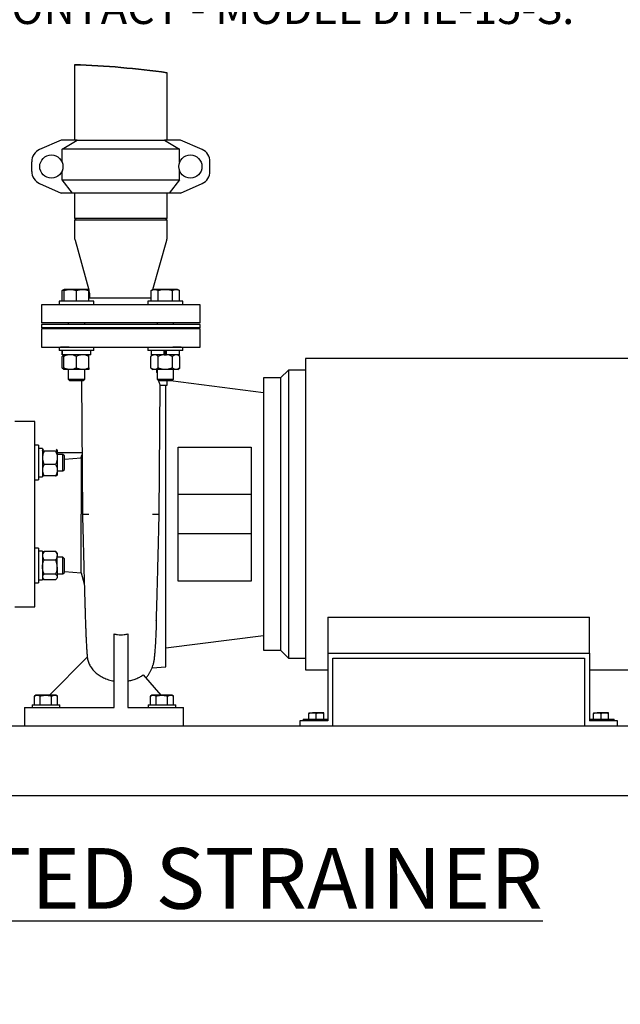
# Model space of a CAD drawing. Units: inches. Extents: x 0.1 to 22.1, y 0.1 to 17.1.
# Drawn here: x 17.3 to 19.6, y 6 to 9.7 of the extents above; entities that cross this region are included whole.
import ezdxf
from ezdxf.enums import TextEntityAlignment as Align

# ---------------------------------------------------------------- set-up
doc = ezdxf.new("R2010")
doc.units = ezdxf.units.IN
doc.header["$MEASUREMENT"] = 0
doc.layers.add('7', color=7, linetype='Continuous', lineweight=25)
doc.layers.add('SLD-0', color=7, linetype='Continuous')
doc.styles.add('SLDTEXTSTYLE0', font='TXT', dxfattribs={"width": 0.75})

# ---------------------------------------------------------------- blocks, each defined once
blk = doc.blocks.new('SW_NOTE_0_5')
at = {"layer": 'SLD-0', "color": 0, "insert": (0.225, -1.5253), "char_height": 0.12, "attachment_point": 1, "style": 'SLDTEXTSTYLE0'}
blk.add_mtext('(AVAILABLE WITH DRY ELECTRICAL CONTACT - MODEL DHE-15-S.', dxfattribs=at)
blk = doc.blocks.new('Block4')
at = {"layer": 'SLD-0', "color": 7}
blk.add_blockref('SW_NOTE_0_5', (0.0507, 1.6807), dxfattribs=at)
at = {"layer": 'SLD-0', "color": 7, "style": 'SLDTEXTSTYLE0', "width": 0.75}
for tag, p in [('AUTOATTR0_0', (0.0241, 5.7006)), ('AUTOATTR0_1', (0.4178, 5.2806)), ('AUTOATTR0_2', (0.4178, 5.0706)), ('AUTOATTR0_3', (0.4178, 4.8606)), ('AUTOATTR0_4', (0.4178, 4.6506)), ('AUTOATTR0_5', (0.4178, 4.4406)), ('AUTOATTR0_6', (0.4178, 4.2306)), ('AUTOATTR0_7', (0.4178, 4.0206)), ('AUTOATTR0_8', (0.4178, 3.8106)), ('AUTOATTR0_9', (0.4178, 3.6006)), ('AUTOATTR0_10', (0.4178, 3.3906)), ('AUTOATTR0_11', (0.4178, 3.1806)), ('AUTOATTR0_12', (0.4178, 2.9706)), ('AUTOATTR0_13', (0.4178, 2.7606)), ('AUTOATTR0_14', (0.4178, 2.5506))]:
    blk.add_attdef(tag, text='', height=0.12, dxfattribs=at).set_placement(p, align=Align.BOTTOM_LEFT)

msp = doc.modelspace()

# ---------------------------------------------------------------- linework, layer by layer
at = {"color": 7, "linetype": 'Continuous', "lineweight": 25}
for p, q in [((17.53452993, 9.53007506), (17.53452993, 9.24537852)), ((17.88452993, 9.24537852), (17.88452993, 9.49948741)), ((17.48452993, 9.24537852), (17.4028498, 9.20934704)), ((17.5442173, 9.24537852), (17.48452993, 9.24537852)), ((17.48766845, 9.21037839), (17.5442173, 9.24537852)), ((17.5442173, 9.24537852), (17.87484256, 9.24537852)), ((17.87484256, 9.24537852), (17.93139141, 9.21037839)), ((17.93452994, 9.24537852), (17.87484256, 9.24537852)), ((18.01621005, 9.20934704), (17.93452994, 9.24537852)), ((17.48766845, 9.1615826), (17.48766845, 9.21037839)), ((17.93139141, 9.21037839), (17.48766845, 9.21037839)), ((17.93139141, 9.1615826), (17.93139141, 9.21037839)), ((17.37302994, 9.12715646), (17.37302994, 9.16360024)), ((18.04602994, 9.12715646), (18.04602994, 9.16360024)), ((17.48766845, 9.09536348), (17.48766845, 9.12917434)), ((17.93139141, 9.09536348), (17.93139141, 9.12917434)), ((17.4028498, 9.08140966), (17.48452993, 9.04537842)), ((17.52686215, 9.04537842), (17.48766845, 9.09536348)), ((17.48766845, 9.09536348), (17.93139141, 9.09536348)), ((17.93139141, 9.09536348), (17.8921977, 9.04537842)), ((17.93452994, 9.04537842), (18.01621005, 9.08140966)), ((17.52686215, 9.04537842), (17.48452993, 9.04537842)), ((17.8921977, 9.04537842), (17.52686215, 9.04537842)), ((17.53452993, 9.04537842), (17.53452993, 8.9484784)), ((17.88452993, 8.9484784), (17.88452993, 9.04537842)), ((17.93452994, 9.04537842), (17.8921977, 9.04537842)), ((17.54077994, 8.9484784), (17.53452993, 8.94222836)), ((17.88452993, 8.9484784), (17.53452993, 8.9484784)), ((17.53452993, 8.94222836), (17.53452993, 8.88037587)), ((17.88452993, 8.94222836), (17.53452993, 8.94222836)), ((17.88452993, 8.94222836), (17.87827993, 8.9484784)), ((17.88452993, 8.88037587), (17.88452993, 8.94222836)), ((17.53639738, 8.86683857), (17.58891248, 8.68011822)), ((17.83035851, 8.68086891), (17.88266247, 8.86683857)), ((17.49519206, 8.6812784), (17.48801396, 8.67713412)), ((17.48801396, 8.63687846), (17.48801396, 8.67713412)), ((17.49519206, 8.6812784), (17.49519206, 8.67713412)), ((17.51839207, 8.6812784), (17.49519206, 8.6812784)), ((17.49519206, 8.63687846), (17.49519206, 8.67713412)), ((17.56479207, 8.6812784), (17.51839207, 8.6812784)), ((17.54159207, 8.63687846), (17.54159207, 8.67713412)), ((17.58799207, 8.6812784), (17.56479207, 8.6812784)), ((17.58870135, 8.68086891), (17.58799207, 8.6812784)), ((17.58799207, 8.67713412), (17.58799207, 8.6812784)), ((17.58799207, 8.63687846), (17.58799207, 8.67713412)), ((17.59077993, 8.66658093), (17.59077993, 8.64847836)), ((17.83106779, 8.6812784), (17.82388969, 8.67713412)), ((17.82388969, 8.63687846), (17.82388969, 8.67713412)), ((17.83728421, 8.6812784), (17.83106779, 8.6812784)), ((17.87746779, 8.6812784), (17.83728421, 8.6812784)), ((17.85067874, 8.63687846), (17.85067874, 8.67713412)), ((17.91765137, 8.6812784), (17.87746779, 8.6812784)), ((17.90425685, 8.63687846), (17.90425685, 8.67713412)), ((17.92386779, 8.6812784), (17.91765137, 8.6812784)), ((17.9310459, 8.67713412), (17.92386779, 8.6812784)), ((17.9310459, 8.63687846), (17.9310459, 8.67713412)), ((17.47599207, 8.63687846), (17.47599207, 8.62347844)), ((17.60719207, 8.63687846), (17.47599207, 8.63687846)), ((17.82388969, 8.64847836), (17.58799207, 8.64847836)), ((17.60719207, 8.62347844), (17.60719207, 8.63687846)), ((17.8118678, 8.63687846), (17.8118678, 8.62347844)), ((17.87746779, 8.63687846), (17.8118678, 8.63687846)), ((17.94306779, 8.63687846), (17.87746779, 8.63687846)), ((17.94306779, 8.62347844), (17.94306779, 8.63687846)), ((17.40952992, 8.62347844), (17.40952992, 8.55472847)), ((17.48216323, 8.62347844), (17.40952992, 8.62347844)), ((17.51381488, 8.62347844), (17.48216323, 8.62347844)), ((17.90524498, 8.62347844), (17.51381488, 8.62347844)), ((17.93689664, 8.62347844), (17.90524498, 8.62347844)), ((18.00952993, 8.62347844), (17.93689664, 8.62347844)), ((18.00952993, 8.55472847), (18.00952993, 8.62347844)), ((18.00952993, 8.55472847), (17.40952992, 8.55472847)), ((17.40952992, 8.54847843), (17.40952992, 8.53597847)), ((17.70952993, 8.54847843), (17.40952992, 8.54847843)), ((17.70952993, 8.53597847), (17.40952992, 8.53597847)), ((17.40952992, 8.53260072), (17.40952992, 8.46323921)), ((17.70952993, 8.53242002), (17.40952992, 8.53242002)), ((17.51034207, 8.55472847), (17.51034207, 8.54847843)), ((17.51034207, 8.53597847), (17.51034207, 8.53242002)), ((17.57284207, 8.54847843), (17.57284207, 8.55472847)), ((17.57284207, 8.53242002), (17.57284207, 8.53597847)), ((18.00952993, 8.54847843), (17.70952993, 8.54847843)), ((18.00952993, 8.53597847), (17.70952993, 8.53597847)), ((18.00952993, 8.53242002), (17.70952993, 8.53242002)), ((17.8462178, 8.55472847), (17.8462178, 8.54847843)), ((17.8462178, 8.53597847), (17.8462178, 8.53242002)), ((17.9087178, 8.54847843), (17.9087178, 8.55472847)), ((17.9087178, 8.53242002), (17.9087178, 8.53597847)), ((18.00952993, 8.53597847), (18.00952993, 8.54847843)), ((18.00952993, 8.46323921), (18.00952993, 8.53260072)), ((17.40952992, 8.46342002), (17.70952993, 8.46342002)), ((17.47599207, 8.46342002), (17.47599207, 8.45002001)), ((17.60719207, 8.45002001), (17.47599207, 8.45002001)), ((17.51381488, 8.46342002), (17.48216323, 8.46342002)), ((17.48764207, 8.45002001), (17.48764207, 8.43442002)), ((17.48780839, 8.43442002), (17.48780839, 8.45002001)), ((17.59554207, 8.43442002), (17.59554207, 8.45002001)), ((17.60719207, 8.45002001), (17.60719207, 8.46342002)), ((17.70952993, 8.46342002), (18.00952993, 8.46342002)), ((17.8118678, 8.46342002), (17.8118678, 8.45002001)), ((17.87746779, 8.45002001), (17.8118678, 8.45002001)), ((17.82351779, 8.45002001), (17.82351779, 8.43442002)), ((17.87323492, 8.43442002), (17.87323492, 8.45002001)), ((17.87492963, 8.45002001), (17.87492963, 8.43442002)), ((17.94306779, 8.45002001), (17.87746779, 8.45002001)), ((17.88000594, 8.45002001), (17.88000594, 8.43442002)), ((17.88170066, 8.43442002), (17.88170066, 8.45002001)), ((17.93689664, 8.46342002), (17.90524498, 8.46342002)), ((17.93141779, 8.43442002), (17.93141779, 8.45002001)), ((17.94306779, 8.45002001), (17.94306779, 8.46342002)), ((17.49469208, 8.43442002), (17.48743663, 8.42816998)), ((17.48743663, 8.38476993), (17.48743663, 8.42816998)), ((17.48780839, 8.43442002), (17.48764207, 8.43442002)), ((17.59554207, 8.43442002), (17.48780839, 8.43442002)), ((17.49469208, 8.42816998), (17.49469208, 8.43442002)), ((17.49469208, 8.38476993), (17.49469208, 8.42816998)), ((17.54159207, 8.38476993), (17.54159207, 8.42816998)), ((17.58849208, 8.42816998), (17.58849208, 8.43442002)), ((17.58849208, 8.38476993), (17.58849208, 8.42816998)), ((17.83056779, 8.43442002), (17.82331233, 8.42816998)), ((17.82331233, 8.38476993), (17.82331233, 8.42816998)), ((17.87323492, 8.43442002), (17.82351779, 8.43442002)), ((17.85039006, 8.38476993), (17.85039006, 8.42816998)), ((17.87377669, 8.43442002), (17.87323492, 8.43442002)), ((17.87323492, 8.43442002), (17.87746779, 8.43442002)), ((17.87746779, 8.43442002), (17.88170066, 8.43442002)), ((17.88114752, 8.43442002), (17.88170066, 8.43442002)), ((17.93141779, 8.43442002), (17.88170066, 8.43442002)), ((17.90454552, 8.38476993), (17.90454552, 8.42816998)), ((17.93162324, 8.42816998), (17.92436779, 8.43442002)), ((17.93162324, 8.38476993), (17.93162324, 8.42816998)), ((18.40692991, 8.42041996), (18.40692991, 7.24441997)), ((19.74452989, 8.42041996), (18.40692991, 8.42041996)), ((17.48743663, 8.38476993), (17.49469208, 8.37852001)), ((17.49469208, 8.38476993), (17.49469208, 8.37852001)), ((17.51814207, 8.37852001), (17.49469208, 8.37852001)), ((17.51034207, 8.37852001), (17.51034207, 8.34228837)), ((17.56504206, 8.37852001), (17.51814207, 8.37852001)), ((17.58849208, 8.37852001), (17.56504206, 8.37852001)), ((17.57284207, 8.34228837), (17.57284207, 8.37852001)), ((17.58849208, 8.38476993), (17.58849208, 8.37852001)), ((17.82331233, 8.38476993), (17.83056779, 8.37852001)), ((17.8368512, 8.37852001), (17.83056779, 8.37852001)), ((17.87746779, 8.37852001), (17.8368512, 8.37852001)), ((17.8462178, 8.37852001), (17.8462178, 8.34228837)), ((17.91808438, 8.37852001), (17.87746779, 8.37852001)), ((17.9087178, 8.34228837), (17.9087178, 8.37852001)), ((17.92436779, 8.37852001), (17.91808438, 8.37852001)), ((17.92436779, 8.37852001), (17.93162324, 8.38476993)), ((18.31252994, 8.34691993), (18.34192993, 8.37631992)), ((18.34192993, 8.37631992), (18.34192993, 7.2885199)), ((18.40692991, 8.37631992), (18.34192993, 8.37631992)), ((17.51034207, 8.34228837), (17.51575207, 8.33687842)), ((17.51034207, 8.34228837), (17.57284207, 8.34228837)), ((17.51575207, 8.33687842), (17.56743207, 8.33687842)), ((17.56053264, 8.33687842), (17.56453149, 7.83222314)), ((17.56743207, 8.33687842), (17.57284207, 8.34228837)), ((17.8462178, 8.34228837), (17.85162779, 8.33687842)), ((17.8462178, 8.34228837), (17.9087178, 8.34228837)), ((17.85162779, 8.33687842), (17.9033078, 8.33687842)), ((17.88452993, 8.31991996), (17.88452993, 8.33687842)), ((17.89640388, 8.33687842), (18.24752996, 8.29179502)), ((17.9033078, 8.33687842), (17.9087178, 8.34228837)), ((18.31252994, 8.34691993), (18.24752996, 8.34691993)), ((18.24752996, 8.34691993), (18.24752996, 7.31792001)), ((18.31252994, 8.34691993), (18.31252994, 7.31792001)), ((17.85452838, 7.83222314), (17.85839285, 8.31992008)), ((17.85839283, 8.31991996), (17.88453977, 8.31991996)), ((17.87952993, 7.25492001), (17.87952993, 8.31991996)), ((17.38452994, 8.18242003), (17.30952993, 8.18242003)), ((17.38452994, 7.48241991), (17.38452994, 8.18242003)), ((17.39792993, 8.09247439), (17.38452994, 8.09247439)), ((17.39792993, 8.09247439), (17.39792993, 7.96127436)), ((17.41352992, 8.08082438), (17.39792993, 8.08082438)), ((17.41352992, 8.08082438), (17.41352992, 7.97292437)), ((17.41385032, 8.07414631), (17.41352992, 8.07377437)), ((17.41703609, 8.0778445), (17.41430692, 8.0746763)), ((17.46910955, 8.07414631), (17.46592378, 8.0778445)), ((17.46942992, 8.07377437), (17.46910955, 8.07414631)), ((17.46942992, 8.07340536), (17.46942992, 8.04505479)), ((17.92552993, 7.57910756), (17.92552993, 8.08573237)), ((17.92552994, 8.08573226), (18.20153001, 8.08573167)), ((18.20152993, 8.08573191), (18.20152993, 7.57910803)), ((17.46317994, 8.07001529), (17.41977993, 8.07001529)), ((17.5626995, 8.06341994), (17.46942992, 8.06341994)), ((17.49071993, 8.05812439), (17.46942992, 8.05812439)), ((17.46942992, 8.04505479), (17.46942992, 7.99852374)), ((17.49612993, 8.05271433), (17.49071993, 8.05812439)), ((17.49071993, 7.99562435), (17.49071993, 8.05812439)), ((17.49612993, 8.00103429), (17.49612993, 8.05271433)), ((17.49612993, 8.0395078), (17.55952993, 8.04530728)), ((17.55952993, 8.04530728), (17.56275107, 8.05691165)), ((17.55952993, 8.04530728), (17.55952993, 7.83241991)), ((17.56268514, 8.06523284), (17.56217965, 8.06348001)), ((17.46317994, 8.02009428), (17.41977993, 8.02009428)), ((17.46942992, 7.99852374), (17.46942992, 7.97997496)), ((17.49071993, 7.99562435), (17.49612993, 8.00103429)), ((17.38452994, 7.96127436), (17.39792993, 7.96127436)), ((17.39792993, 7.97292437), (17.41352992, 7.97292437)), ((17.41352992, 7.97997426), (17.41385032, 7.97960232)), ((17.46317994, 7.97695331), (17.41977993, 7.97695331)), ((17.46910955, 7.97960232), (17.46942992, 7.97997426)), ((17.46942992, 7.99562435), (17.49071993, 7.99562435)), ((17.92552993, 7.90741992), (18.20152993, 7.90741992)), ((17.55952993, 7.61054784), (17.55952993, 7.83241991)), ((17.56498673, 7.83241991), (17.58871181, 7.83241991)), ((18.20152993, 7.75742002), (17.92552993, 7.75742002)), ((17.39792993, 7.70356558), (17.38452994, 7.70356558)), ((17.39792993, 7.70356558), (17.39792993, 7.57236566)), ((17.41352992, 7.69191569), (17.39792993, 7.69191569)), ((17.41352992, 7.69191569), (17.41352992, 7.58401556)), ((17.41703609, 7.68893569), (17.41352992, 7.68486568)), ((17.46317994, 7.69169487), (17.41977993, 7.69169487)), ((17.46942992, 7.68486568), (17.46592378, 7.68893569)), ((17.46942992, 7.68486568), (17.46942992, 7.67532682)), ((17.46942992, 7.63209374), (17.46942992, 7.67532682)), ((17.49071993, 7.66921547), (17.46942992, 7.66921547)), ((17.49612993, 7.66380553), (17.49071993, 7.66921547)), ((17.49071993, 7.60671554), (17.49071993, 7.66921547)), ((17.49612993, 7.61212548), (17.49612993, 7.66380553)), ((17.46317994, 7.65895854), (17.41977993, 7.65895854)), ((17.46942992, 7.63209374), (17.46942992, 7.59473266)), ((17.41352992, 7.59106557), (17.41703609, 7.58699532)), ((17.46317994, 7.60522918), (17.41977993, 7.60522918)), ((17.46592378, 7.58699532), (17.46942992, 7.59106557)), ((17.46942992, 7.60671554), (17.49071993, 7.60671554)), ((17.46942992, 7.59473266), (17.46942992, 7.59106557)), ((17.49071993, 7.60671554), (17.49612993, 7.61212548)), ((17.49612993, 7.61609459), (17.55952993, 7.61054784)), ((17.55952993, 7.61054784), (17.57137406, 7.56947812)), ((17.38452994, 7.57236566), (17.39792993, 7.57236566)), ((17.39792993, 7.58401556), (17.41352992, 7.58401556)), ((17.46317994, 7.58423614), (17.41977993, 7.58423614)), ((18.20153001, 7.57910826), (17.92552994, 7.57910756)), ((17.30952993, 7.48241991), (17.38452994, 7.48241991)), ((18.49102995, 7.44349456), (19.47902991, 7.44349456)), ((18.49102995, 7.44349456), (18.49102995, 7.30741997)), ((19.47902991, 7.30741997), (19.47902991, 7.44349456)), ((17.68365493, 7.10141998), (17.68365493, 7.38023338)), ((17.73540493, 7.38023338), (17.73540493, 7.10141998)), ((18.24752996, 7.37304492), (17.87952993, 7.32579486)), ((17.44028665, 7.14831992), (17.58269167, 7.29212809)), ((18.24752996, 7.31792001), (18.31252994, 7.31792001)), ((18.34192993, 7.2885199), (18.31252994, 7.31792001)), ((18.49102995, 7.30741997), (18.49102995, 7.0514199)), ((18.49102995, 7.30741997), (19.47902991, 7.30741997)), ((19.47902991, 7.30741997), (19.47902991, 7.0514199)), ((17.82719716, 7.25128905), (17.87952993, 7.25492001)), ((18.34192993, 7.2885199), (18.40692991, 7.2885199)), ((18.51002993, 7.28841993), (19.46002988, 7.28841993)), ((18.51002993, 7.03241986), (18.51002993, 7.28841993)), ((19.46002988, 7.28841993), (19.46002988, 7.03241986)), ((17.79348162, 7.22468849), (17.86096848, 7.14831992)), ((18.40692991, 7.24441997), (18.49102995, 7.24441997)), ((19.47902991, 7.24441997), (19.74452989, 7.24441997)), ((17.38902994, 7.14831992), (17.38322867, 7.14497056)), ((17.38322867, 7.11192002), (17.38322867, 7.14497056)), ((17.39405398, 7.14831992), (17.38902994, 7.14831992)), ((17.42652992, 7.14831992), (17.39405398, 7.14831992)), ((17.40487929, 7.11192002), (17.40487929, 7.14497056)), ((17.45900589, 7.14831992), (17.42652992, 7.14831992)), ((17.44818057, 7.11192002), (17.44818057, 7.14497056)), ((17.46402992, 7.14831992), (17.45900589, 7.14831992)), ((17.4698312, 7.14497056), (17.46402992, 7.14831992)), ((17.4698312, 7.11192002), (17.4698312, 7.14497056)), ((17.82702993, 7.14831992), (17.82122866, 7.14497056)), ((17.82122866, 7.11192002), (17.82122866, 7.14497056)), ((17.83205398, 7.14831992), (17.82702993, 7.14831992)), ((17.86452993, 7.14831992), (17.83205398, 7.14831992)), ((17.8428793, 7.11192002), (17.8428793, 7.14497056)), ((17.89700588, 7.14831992), (17.86452993, 7.14831992)), ((17.88618057, 7.11192002), (17.88618057, 7.14497056)), ((17.90202993, 7.14831992), (17.89700588, 7.14831992)), ((17.90783121, 7.14497056), (17.90202993, 7.14831992)), ((17.90783121, 7.11192002), (17.90783121, 7.14497056)), ((17.37412993, 7.11192002), (17.37412993, 7.10141998)), ((17.37412993, 7.11192002), (17.42652992, 7.11192002)), ((17.42652992, 7.11192002), (17.47892994, 7.11192002)), ((17.47892994, 7.10141998), (17.47892994, 7.11192002)), ((17.81212993, 7.11192002), (17.81212993, 7.10141998)), ((17.81212993, 7.11192002), (17.86452993, 7.11192002)), ((17.86452993, 7.11192002), (17.91692994, 7.11192002)), ((17.91692994, 7.10141998), (17.91692994, 7.11192002)), ((17.34552994, 7.10141998), (17.68365493, 7.10141998)), ((17.34552994, 7.10141998), (17.34552994, 7.03241986)), ((17.73540493, 7.10141998), (17.94552993, 7.10141998)), ((17.94552993, 7.03241986), (17.94552993, 7.10141998)), ((18.41942993, 7.08222001), (18.41942993, 7.07971028)), ((18.41942993, 7.08222001), (18.43347991, 7.08222001)), ((18.41942993, 7.05792009), (18.41942993, 7.07971028)), ((18.46157992, 7.08222001), (18.43347991, 7.08222001)), ((18.44752994, 7.05792009), (18.44752994, 7.07971028)), ((18.47562995, 7.08222001), (18.46157992, 7.08222001)), ((18.47562995, 7.07971028), (18.47562995, 7.08222001)), ((18.47562995, 7.05792009), (18.47562995, 7.07971028)), ((19.49442997, 7.08222001), (19.49442997, 7.07971028)), ((19.49442997, 7.08222001), (19.50847989, 7.08222001)), ((19.49442997, 7.05792009), (19.49442997, 7.07971028)), ((19.53657996, 7.08222001), (19.50847989, 7.08222001)), ((19.52252992, 7.05792009), (19.52252992, 7.07971028)), ((19.55062987, 7.08222001), (19.53657996, 7.08222001)), ((19.55062987, 7.07971028), (19.55062987, 7.08222001)), ((19.55062987, 7.05792009), (19.55062987, 7.07971028)), ((15.3470299, 7.03241986), (20.14702996, 7.03241986)), ((18.38502995, 7.0514199), (18.38502995, 7.03241986)), ((18.49102995, 7.0514199), (18.38502995, 7.0514199)), ((18.39752992, 7.05792009), (18.39752992, 7.0514199)), ((18.39752992, 7.05792009), (18.49102995, 7.05792009)), ((19.47902991, 7.05792009), (19.57252989, 7.05792009)), ((19.58502997, 7.0514199), (19.47902991, 7.0514199)), ((19.57252989, 7.0514199), (19.57252989, 7.05792009)), ((19.58502997, 7.03241986), (19.58502997, 7.0514199)), ((15.3470299, 6.76992007), (20.14702996, 6.76992007)), ((15.79702995, 6.76976988), (19.99702994, 6.76976988))]:
    msp.add_line(p, q, dxfattribs=at)
for centre, radius in [((17.44702992, 9.14537833), 0.04374999), ((17.97202991, 9.1453783), 0.04375001)]:
    msp.add_circle(centre, radius, dxfattribs=at)
at = {"color": 7, "linetype": 'Continuous', "lineweight": 35}
msp.add_arc((17.43047571, 6.32169643), 3.21006553, 81.86841207, 88.14243296, dxfattribs=at)
at = {"color": 7, "linetype": 'Continuous', "lineweight": 25}
for centre, radius, start, end in [((17.42303, 9.16360029), 0.05000006, 113.80363823, 180.00005324), ((17.99602992, 9.1636003), 0.05000002, 359.99993434, 66.19642576), ((17.42303, 9.12715641), 0.05000006, 179.99994676, 246.19636177), ((17.99602992, 9.1271564), 0.05000002, 293.80357424, 0.00006566), ((17.58453047, 8.88037594), 0.05000054, 180.00007964, 195.70856349), ((17.83452938, 8.88037594), 0.05000054, 344.29143651, 359.99992036), ((17.54078108, 8.66658109), 0.04999885, 359.999812, 15.70883113)]:
    msp.add_arc(centre, radius, start, end, dxfattribs=at)
for points, knots in [([(17.48801396, 8.67713412), (17.49011579, 8.67841595), (17.49239936, 8.67980863), (17.49498618, 8.68021136), (17.49519206, 8.68024342)], [0, 0, 0, 0, 0.9204106547, 1, 1, 1, 1]), ([(17.49519206, 8.67713412), (17.49895291, 8.67829237), (17.50651647, 8.68062177), (17.51441896, 8.68105872), (17.51839207, 8.6812784)], [0, 0, 0, 0, 0.49723287409, 1, 1, 1, 1]), ([(17.51839207, 8.6812784), (17.51894205, 8.68127348), (17.52311226, 8.68123618), (17.53100163, 8.68032118), (17.5380324, 8.67820536), (17.54159207, 8.67713412)], [0, 0, 0, 0, 0.0697685228, 0.5290245565, 1, 1, 1, 1]), ([(17.54159207, 8.67713412), (17.54535291, 8.67829237), (17.55291647, 8.68062177), (17.56081896, 8.68105872), (17.56479207, 8.6812784)], [0, 0, 0, 0, 0.49723287409, 1, 1, 1, 1]), ([(17.56479207, 8.6812784), (17.56534205, 8.68127348), (17.56951226, 8.68123618), (17.57740164, 8.68032118), (17.5844324, 8.67820536), (17.58799207, 8.67713412)], [0, 0, 0, 0, 0.0697685228, 0.5290245565, 1, 1, 1, 1]), ([(17.58778656, 8.6802555), (17.58819141, 8.68022118), (17.58861914, 8.68018492), (17.58899994, 8.68000478), (17.58902032, 8.67999514)], [0, 0, 0, 0, 0.9464788092, 1, 1, 1, 1]), ([(17.82388969, 8.67713412), (17.82602967, 8.67829133), (17.83022301, 8.68055891), (17.83496312, 8.6810419), (17.83728421, 8.6812784)], [0, 0, 0, 0, 0.5103301675, 1, 1, 1, 1]), ([(17.83728421, 8.6812784), (17.83760177, 8.68127357), (17.84003602, 8.6812365), (17.84474656, 8.68025124), (17.84865215, 8.67819901), (17.85067874, 8.67713412)], [0, 0, 0, 0, 0.0673197807, 0.5160356909, 1, 1, 1, 1]), ([(17.85067874, 8.67713412), (17.85407348, 8.67803141), (17.86089646, 8.67983484), (17.86990688, 8.68110293), (17.87545967, 8.6812318), (17.87746779, 8.6812784)], [0, 0, 0, 0, 0.38729991899, 0.77842220356, 1, 1, 1, 1]), ([(17.87746779, 8.6812784), (17.88107572, 8.68113344), (17.88834756, 8.68084128), (17.89726866, 8.6790558), (17.90252795, 8.67760955), (17.90425685, 8.67713412)], [0, 0, 0, 0, 0.3979575315, 0.8020898192, 1, 1, 1, 1]), ([(17.90425685, 8.67713412), (17.90639683, 8.67829133), (17.91059016, 8.68055891), (17.91533027, 8.6810419), (17.91765137, 8.6812784)], [0, 0, 0, 0, 0.5103299367, 1, 1, 1, 1]), ([(17.91765137, 8.6812784), (17.91796893, 8.68127357), (17.92040318, 8.6812365), (17.92511371, 8.68025123), (17.9290193, 8.67819901), (17.9310459, 8.67713412)], [0, 0, 0, 0, 0.0673203005, 0.5160352072, 1, 1, 1, 1]), ([(17.49469208, 8.43289552), (17.49296151, 8.43200017), (17.49037857, 8.43066383), (17.48816658, 8.42878875), (17.48743663, 8.42816998)], [0, 0, 0, 0, 0.6700037206, 1, 1, 1, 1]), ([(17.51814207, 8.43442002), (17.51485046, 8.43417965), (17.50811001, 8.43368744), (17.50036023, 8.43087357), (17.49597298, 8.42878094), (17.49469208, 8.42816998)], [0, 0, 0, 0, 0.4032555872, 0.8257753279, 1, 1, 1, 1]), ([(17.54159207, 8.42816998), (17.53795892, 8.42980988), (17.53061489, 8.43312479), (17.52241743, 8.43440847), (17.51824894, 8.43441973), (17.51814207, 8.43442002)], [0, 0, 0, 0, 0.4882162148, 0.9868786395, 1, 1, 1, 1]), ([(17.56504206, 8.43442002), (17.56175046, 8.43417965), (17.55501001, 8.43368745), (17.54726023, 8.43087356), (17.54287297, 8.42878094), (17.54159207, 8.42816998)], [0, 0, 0, 0, 0.4032553779, 0.8257743308, 1, 1, 1, 1]), ([(17.58849208, 8.42816998), (17.58485893, 8.42980988), (17.5775149, 8.43312478), (17.56931743, 8.43440847), (17.56514894, 8.43441973), (17.56504206, 8.43442002)], [0, 0, 0, 0, 0.4882165002, 0.9868786468, 1, 1, 1, 1]), ([(17.8368512, 8.43442002), (17.83492376, 8.43416305), (17.8308109, 8.43361472), (17.82645999, 8.43076727), (17.82404699, 8.42877618), (17.82331233, 8.42816998)], [0, 0, 0, 0, 0.38020549931, 0.81129776311, 1, 1, 1, 1]), ([(17.85039006, 8.42816998), (17.84835508, 8.42979007), (17.84443777, 8.43290874), (17.83937194, 8.43440861), (17.8369129, 8.43441974), (17.8368512, 8.43442002)], [0, 0, 0, 0, 0.5131366857, 0.9877829847, 1, 1, 1, 1]), ([(17.87746779, 8.43442002), (17.87684399, 8.43441328), (17.87278142, 8.4343694), (17.86520298, 8.43334026), (17.85684129, 8.43083952), (17.85198141, 8.42882848), (17.85039006, 8.42816998)], [0, 0, 0, 0, 0.066921356, 0.4358368713, 0.8152665921, 1, 1, 1, 1]), ([(17.90454552, 8.42816998), (17.90225301, 8.42909855), (17.89682869, 8.43129565), (17.88778983, 8.43382831), (17.88093739, 8.43422112), (17.87746779, 8.43442002)], [0, 0, 0, 0, 0.2654452679, 0.6280729842, 1, 1, 1, 1]), ([(17.91808438, 8.43442002), (17.91615694, 8.43416305), (17.91204409, 8.43361472), (17.90769318, 8.43076727), (17.90528018, 8.42877618), (17.90454552, 8.42816998)], [0, 0, 0, 0, 0.3802050473, 0.8112977526, 1, 1, 1, 1]), ([(17.93162324, 8.42816998), (17.92958826, 8.42979007), (17.92567094, 8.43290874), (17.92060512, 8.43440861), (17.91814608, 8.43441974), (17.91808438, 8.43442002)], [0, 0, 0, 0, 0.5131371198, 0.9877829838, 1, 1, 1, 1]), ([(17.49469208, 8.38004439), (17.49296153, 8.3809398), (17.49037865, 8.38227622), (17.48816658, 8.38415121), (17.48743663, 8.38476993)], [0, 0, 0, 0, 0.6700116493, 1, 1, 1, 1]), ([(17.51814207, 8.37852001), (17.51485046, 8.37876037), (17.50811, 8.37925256), (17.50036028, 8.38206652), (17.49597298, 8.38415902), (17.49469208, 8.38476993)], [0, 0, 0, 0, 0.4032564035, 0.8257769994, 1, 1, 1, 1]), ([(17.54159207, 8.38476993), (17.53795891, 8.38313029), (17.53061485, 8.37981591), (17.52241744, 8.37852997), (17.51824894, 8.37852026), (17.51814207, 8.37852001)], [0, 0, 0, 0, 0.4882149617, 0.9868786438, 1, 1, 1, 1]), ([(17.56504206, 8.37852001), (17.56175046, 8.37876037), (17.55501, 8.37925256), (17.54726028, 8.38206653), (17.54287297, 8.38415902), (17.54159207, 8.38476993)], [0, 0, 0, 0, 0.4032561941, 0.8257760023, 1, 1, 1, 1]), ([(17.58849208, 8.38476993), (17.58485892, 8.38313029), (17.57751485, 8.37981592), (17.56931744, 8.37852997), (17.56514894, 8.37852026), (17.56504206, 8.37852001)], [0, 0, 0, 0, 0.488215247, 0.9868786511, 1, 1, 1, 1]), ([(17.8368512, 8.37852001), (17.83492375, 8.37877697), (17.83081089, 8.37932529), (17.82646005, 8.38217279), (17.824047, 8.38416377), (17.82331233, 8.38476993)], [0, 0, 0, 0, 0.3802073435, 0.8113016982, 1, 1, 1, 1]), ([(17.85039006, 8.38476993), (17.84835507, 8.38315014), (17.8444377, 8.38003203), (17.83937196, 8.3785298), (17.8369129, 8.37852025), (17.8368512, 8.37852001)], [0, 0, 0, 0, 0.5131335588, 0.9877830059, 1, 1, 1, 1]), ([(17.8462178, 8.36543374), (17.84600419, 8.36696789), (17.84540029, 8.37130521), (17.8453569, 8.37568767), (17.84532886, 8.37852001)], [0, 0, 0, 0, 0.35370934369, 1, 1, 1, 1]), ([(17.87746779, 8.37852001), (17.87684399, 8.37852675), (17.87278142, 8.37857063), (17.86520296, 8.3795996), (17.85684129, 8.3821004), (17.85198141, 8.38411143), (17.85039006, 8.38476993)], [0, 0, 0, 0, 0.0669213912, 0.4358365749, 0.815266495, 1, 1, 1, 1]), ([(17.90454552, 8.38476993), (17.90225301, 8.38384142), (17.89682864, 8.38164444), (17.88778986, 8.37911152), (17.88093739, 8.37871884), (17.87746779, 8.37852001)], [0, 0, 0, 0, 0.2654439747, 0.6280730679, 1, 1, 1, 1]), ([(17.91808438, 8.37852001), (17.91615694, 8.37877697), (17.91204408, 8.37932529), (17.90769324, 8.38217279), (17.90528018, 8.38416377), (17.90454552, 8.38476993)], [0, 0, 0, 0, 0.3802068914, 0.8113016877, 1, 1, 1, 1]), ([(17.93162324, 8.38476993), (17.92958825, 8.38315014), (17.92567088, 8.38003204), (17.92060514, 8.3785298), (17.91814608, 8.37852025), (17.91808438, 8.37852001)], [0, 0, 0, 0, 0.51313399288, 0.98778300502, 1, 1, 1, 1]), ([(17.85839283, 8.31992008), (17.85822649, 8.32032185), (17.85756412, 8.32192167), (17.85619421, 8.32543841), (17.8541864, 8.33079666), (17.85285544, 8.33501638), (17.852139, 8.33728779)], [0, 0, 0, 0, 0.0706445527, 0.2813011947, 0.6131335192, 1, 1, 1, 1]), ([(17.41977993, 8.07001529), (17.41890015, 8.07030432), (17.41712164, 8.0708886), (17.41463681, 8.07163749), (17.41382324, 8.07293688), (17.41352992, 8.07340536)], [0, 0, 0, 0, 0.3849835011, 0.778264224, 1, 1, 1, 1]), ([(17.46317994, 8.07001529), (17.46405972, 8.07030431), (17.46583822, 8.0708886), (17.46832304, 8.0716375), (17.4691366, 8.07293688), (17.46942992, 8.07340536)], [0, 0, 0, 0, 0.38498489823, 0.77826341933, 1, 1, 1, 1]), ([(17.46942992, 8.07340536), (17.46942493, 8.07348628), (17.46940516, 8.07380663), (17.46911674, 8.07399289), (17.46890117, 8.07413211)], [0, 0, 0, 0, 0.2525878136, 1, 1, 1, 1]), ([(17.41977993, 8.07001529), (17.41813891, 8.06614075), (17.41481035, 8.05828185), (17.41354109, 8.04959983), (17.4135302, 8.04516855), (17.41352992, 8.04505479)], [0, 0, 0, 0, 0.4865128919, 0.9868169175, 1, 1, 1, 1]), ([(17.41352992, 8.04505479), (17.41376927, 8.04155443), (17.41425811, 8.0344055), (17.41706818, 8.02614592), (17.41916865, 8.02145843), (17.41977993, 8.02009428)], [0, 0, 0, 0, 0.404825705, 0.8267932033, 1, 1, 1, 1]), ([(17.46317994, 8.07001529), (17.46482097, 8.06614075), (17.46814953, 8.05828185), (17.46941875, 8.04959983), (17.46942964, 8.04516855), (17.46942992, 8.04505479)], [0, 0, 0, 0, 0.4865129698, 0.9868169154, 1, 1, 1, 1]), ([(17.46942992, 8.04505479), (17.46919058, 8.04155443), (17.46870177, 8.0344055), (17.46589169, 8.02614592), (17.46379122, 8.02145843), (17.46317994, 8.02009428)], [0, 0, 0, 0, 0.4048256306, 0.8267931816, 1, 1, 1, 1]), ([(17.41977993, 8.02009428), (17.41814192, 8.01676205), (17.41484795, 8.01006106), (17.41354104, 8.00246409), (17.4135302, 7.99862206), (17.41352992, 7.99852374)], [0, 0, 0, 0, 0.4907964232, 0.9869693692, 1, 1, 1, 1]), ([(17.41352992, 7.99852374), (17.41377187, 7.99549165), (17.41426935, 7.98925738), (17.41708864, 7.98214378), (17.4191695, 7.9781306), (17.41977993, 7.97695331)], [0, 0, 0, 0, 0.4008768299, 0.8242432571, 1, 1, 1, 1]), ([(17.46317994, 8.02009428), (17.46481796, 8.01676205), (17.46811193, 8.01006107), (17.4694188, 8.00246409), (17.46942964, 7.99862206), (17.46942992, 7.99852374)], [0, 0, 0, 0, 0.4907965269, 0.9869693664, 1, 1, 1, 1]), ([(17.46942992, 7.99852374), (17.46918798, 7.99549165), (17.46869052, 7.98925738), (17.46587123, 7.98214378), (17.46379037, 7.9781306), (17.46317994, 7.97695331)], [0, 0, 0, 0, 0.400876731, 0.8242432281, 1, 1, 1, 1]), ([(17.41977993, 7.97695331), (17.41890681, 7.97725011), (17.41714174, 7.97785011), (17.41488988, 7.97841565), (17.41421118, 7.97941648), (17.4140768, 7.97961463)], [0, 0, 0, 0, 0.4397964135, 0.8890849803, 1, 1, 1, 1]), ([(17.46317994, 7.97695331), (17.46405973, 7.97724228), (17.46583828, 7.97782645), (17.46832296, 7.97857553), (17.46913659, 7.97987484), (17.46942992, 7.98034327)], [0, 0, 0, 0, 0.38498416298, 0.77827383401, 1, 1, 1, 1]), ([(17.56453179, 7.83240841), (17.5647706, 7.82316778), (17.5653189, 7.80195154), (17.56615232, 7.76934754), (17.56702376, 7.73522665), (17.56793117, 7.69976643), (17.56886373, 7.66358523), (17.56981353, 7.62726249), (17.57073375, 7.59273943), (17.57161587, 7.56044858), (17.57245315, 7.53072793), (17.57318364, 7.50563754), (17.57380854, 7.48487656), (17.57432117, 7.46838547), (17.57472705, 7.45569562), (17.57505676, 7.44562669), (17.57536155, 7.43651444), (17.57567935, 7.42722813), (17.57602184, 7.41747811), (17.57646227, 7.40530875), (17.57700722, 7.39089654), (17.57766694, 7.37454142), (17.5783097, 7.35979641), (17.57891917, 7.34692975), (17.57946257, 7.33635995), (17.57997764, 7.32719202), (17.58044757, 7.31954797), (17.58090556, 7.3127116), (17.58141442, 7.30588431), (17.58199182, 7.29890744), (17.58249384, 7.29416724), (17.58273158, 7.29192253)], [0, 0, 0, 0, 0.0512736771, 0.1177230322, 0.1809092851, 0.2405995527, 0.314480668, 0.3816684191, 0.4421459698, 0.5060436023, 0.5608484031, 0.6070679494, 0.6452757147, 0.6760590206, 0.6985860666, 0.7157006663, 0.7319400313, 0.7491588033, 0.7672407773, 0.7860554481, 0.8167048422, 0.8472405064, 0.8768488567, 0.8985710055, 0.9186900441, 0.9355554123, 0.9495043245, 0.9611705067, 0.973560477, 0.9874795671, 1, 1, 1, 1]), ([(17.82855779, 7.83241991), (17.83252808, 7.83241457), (17.83931369, 7.83240545), (17.84766047, 7.83243279), (17.85220178, 7.83239448), (17.85392697, 7.83242938), (17.85409092, 7.8324327)], [0, 0, 0, 0, 0.4664811105, 0.7972608668, 0.9807327696, 1, 1, 1, 1]), ([(17.84342892, 7.42887241), (17.84352826, 7.43169711), (17.84392038, 7.4428464), (17.84454085, 7.46209073), (17.84529503, 7.48623344), (17.8459835, 7.50928683), (17.84660994, 7.53090049), (17.84710477, 7.5484077), (17.84749315, 7.5623615), (17.84779733, 7.57341634), (17.84810237, 7.58468808), (17.84840624, 7.59619368), (17.84871265, 7.60827364), (17.84904303, 7.62188938), (17.84946656, 7.6392219), (17.85000754, 7.66136842), (17.85068207, 7.68882225), (17.85139522, 7.71765534), (17.85213187, 7.74720416), (17.85287543, 7.77675455), (17.85360374, 7.80544121), (17.85409102, 7.82426805), (17.85430192, 7.83241686)], [0, 0, 0, 0, 0.0210044805, 0.0829060212, 0.143086358, 0.2005061187, 0.2543013148, 0.3037735065, 0.330661198, 0.3580376917, 0.3859575483, 0.4144566473, 0.4435702305, 0.4757573943, 0.515670446, 0.572413542, 0.6403861373, 0.7197523755, 0.7867492938, 0.8600434059, 0.9394226725, 1, 1, 1, 1]), ([(17.41977993, 7.69169487), (17.41815061, 7.68920024), (17.41494724, 7.68429559), (17.41354097, 7.67834439), (17.41353019, 7.67540136), (17.41352992, 7.67532682)], [0, 0, 0, 0, 0.50221352292, 0.9873920849, 1, 1, 1, 1]), ([(17.41352992, 7.67532682), (17.41377928, 7.6730111), (17.41430156, 7.66816086), (17.41713919, 7.66282475), (17.4191717, 7.65984902), (17.41977993, 7.65895854)], [0, 0, 0, 0, 0.3903390069, 0.8175602765, 1, 1, 1, 1]), ([(17.41714055, 7.68884581), (17.41741107, 7.68922808), (17.41816317, 7.69029083), (17.41914881, 7.69114679), (17.41977993, 7.69169487)], [0, 0, 0, 0, 0.35969822518, 1, 1, 1, 1]), ([(17.46317994, 7.69169487), (17.46480926, 7.68920024), (17.46801264, 7.6842956), (17.46941887, 7.67834438), (17.46942965, 7.67540136), (17.46942992, 7.67532682)], [0, 0, 0, 0, 0.50221369955, 0.98739208046, 1, 1, 1, 1]), ([(17.46581929, 7.68884581), (17.46554878, 7.68922808), (17.46479671, 7.69029084), (17.46381106, 7.6911468), (17.46317994, 7.69169487)], [0, 0, 0, 0, 0.3596953283, 1, 1, 1, 1]), ([(17.46942992, 7.67532682), (17.46918057, 7.6730111), (17.46865832, 7.66816085), (17.46582068, 7.66282475), (17.46378817, 7.65984902), (17.46317994, 7.65895854)], [0, 0, 0, 0, 0.3903388388, 0.81756022615, 1, 1, 1, 1]), ([(17.41352992, 7.63209374), (17.41353665, 7.63271264), (17.41358054, 7.63674368), (17.41461013, 7.64426483), (17.41711115, 7.65255992), (17.41912146, 7.6573798), (17.41977993, 7.65895854)], [0, 0, 0, 0, 0.06688928582, 0.43566708783, 0.81515410383, 1, 1, 1, 1]), ([(17.41977993, 7.60522918), (17.41885146, 7.60750342), (17.41665523, 7.61288297), (17.41412182, 7.62185058), (17.41372885, 7.62865119), (17.41352992, 7.63209374)], [0, 0, 0, 0, 0.2655885895, 0.6282314158, 1, 1, 1, 1]), ([(17.46942992, 7.63209374), (17.4694232, 7.63271264), (17.46937938, 7.63674368), (17.46834968, 7.64426483), (17.46584868, 7.65255991), (17.4638384, 7.6573798), (17.46317994, 7.65895854)], [0, 0, 0, 0, 0.0668892863, 0.4356673252, 0.8151544478, 1, 1, 1, 1]), ([(17.46317994, 7.60522918), (17.46410841, 7.60750342), (17.46630464, 7.61288297), (17.46883801, 7.62185059), (17.46923099, 7.62865119), (17.46942992, 7.63209374)], [0, 0, 0, 0, 0.26558866195, 0.62823131431, 1, 1, 1, 1]), ([(17.41977993, 7.60522918), (17.41817862, 7.60369286), (17.41520457, 7.60083952), (17.41354098, 7.59672676), (17.41353018, 7.59478054), (17.41352992, 7.59473266)], [0, 0, 0, 0, 0.532229264, 0.9884931068, 1, 1, 1, 1]), ([(17.41352992, 7.59473266), (17.41380101, 7.59322196), (17.41439995, 7.5898842), (17.417249, 7.58661985), (17.4191771, 7.5848039), (17.41977993, 7.58423614)], [0, 0, 0, 0, 0.362380511, 0.8006460086, 1, 1, 1, 1]), ([(17.46317994, 7.60522918), (17.46478125, 7.60369287), (17.46775531, 7.60083952), (17.46941886, 7.59672676), (17.46942966, 7.59478054), (17.46942992, 7.59473266)], [0, 0, 0, 0, 0.532229666, 0.9884930981, 1, 1, 1, 1]), ([(17.46942992, 7.59473266), (17.46915885, 7.59322196), (17.46855993, 7.5898842), (17.46571087, 7.58661985), (17.46378277, 7.5848039), (17.46317994, 7.58423614)], [0, 0, 0, 0, 0.3623801293, 0.8006458892, 1, 1, 1, 1]), ([(17.84343365, 7.42887218), (17.843421, 7.42849656), (17.84334304, 7.42618263), (17.84288483, 7.4130345), (17.84205056, 7.39091589), (17.84078136, 7.36278626), (17.83969012, 7.3427267), (17.83884762, 7.32943736), (17.83831533, 7.32170515), (17.83777721, 7.31452448), (17.83723377, 7.30787323), (17.8366836, 7.30172944), (17.83577037, 7.29237397), (17.83438026, 7.28096576), (17.83267681, 7.26932327), (17.83101791, 7.26325319), (17.83045457, 7.26119187)], [0, 0, 0, 0, 0.0066953111, 0.0412451459, 0.2343708244, 0.4010067141, 0.5428683917, 0.5922441363, 0.6382252941, 0.6809398981, 0.7205231034, 0.7571075279, 0.7908288276, 0.8879619136, 0.9619532491, 1, 1, 1, 1]), ([(17.68365493, 7.38023338), (17.68791055, 7.3791861), (17.69641161, 7.37709403), (17.70516064, 7.37678087), (17.70952993, 7.37662448)], [0, 0, 0, 0, 0.5005974097, 1, 1, 1, 1]), ([(17.70952993, 7.37662448), (17.71389948, 7.37678084), (17.72264853, 7.37709391), (17.73114958, 7.3791861), (17.73540493, 7.38023338)], [0, 0, 0, 0, 0.4994319384, 1, 1, 1, 1]), ([(17.58269167, 7.29212809), (17.58356376, 7.2869976), (17.5853272, 7.27662323), (17.59167939, 7.26169365), (17.6006054, 7.24754497), (17.61253701, 7.23452681), (17.62704981, 7.22306327), (17.64409021, 7.21354555), (17.66309844, 7.20609878), (17.6767151, 7.2033368), (17.68365493, 7.20192913)], [0, 0, 0, 0, 0.1072567827, 0.2168840137, 0.3326479955, 0.4516874437, 0.5800560715, 0.7132577626, 0.8538596352, 1, 1, 1, 1]), ([(17.80387883, 7.21292314), (17.80650489, 7.21604019), (17.81165748, 7.22215616), (17.81804969, 7.23200597), (17.82333364, 7.24184364), (17.82725669, 7.25113306), (17.82953725, 7.25755369), (17.83042048, 7.26072784), (17.83054254, 7.26116653)], [0, 0, 0, 0, 0.2198795438, 0.4314261206, 0.6325920057, 0.8221126615, 0.975414668, 1, 1, 1, 1]), ([(17.73540493, 7.20192913), (17.74079895, 7.20297255), (17.75143098, 7.20502922), (17.76659318, 7.21016824), (17.78075353, 7.21649919), (17.78928795, 7.22199027), (17.79348162, 7.22468849)], [0, 0, 0, 0, 0.2619263157, 0.5162774929, 0.7623068714, 1, 1, 1, 1]), ([(17.38322867, 7.14497056), (17.38495817, 7.14590584), (17.38834716, 7.14773853), (17.39217809, 7.14812881), (17.39405398, 7.14831992)], [0, 0, 0, 0, 0.5103304775, 1, 1, 1, 1]), ([(17.39405398, 7.14831992), (17.3943106, 7.14831606), (17.39627793, 7.14828647), (17.40008494, 7.14748974), (17.40324141, 7.14583118), (17.40487929, 7.14497056)], [0, 0, 0, 0, 0.0673117213, 0.5160308227, 1, 1, 1, 1]), ([(17.40487929, 7.14497056), (17.41025965, 7.14631934), (17.4173983, 7.14810891), (17.42472525, 7.14827822), (17.42652992, 7.14831992)], [0, 0, 0, 0, 0.7536944708, 1, 1, 1, 1]), ([(17.42652992, 7.14831992), (17.43217941, 7.1479168), (17.43951036, 7.1473937), (17.44656296, 7.14542265), (17.44818057, 7.14497056)], [0, 0, 0, 0, 0.770635667, 1, 1, 1, 1]), ([(17.44818057, 7.14497056), (17.44991008, 7.14590584), (17.45329907, 7.14773853), (17.45713, 7.14812881), (17.45900589, 7.14831992)], [0, 0, 0, 0, 0.5103304775, 1, 1, 1, 1]), ([(17.45900589, 7.14831992), (17.45926252, 7.14831606), (17.46122985, 7.14828648), (17.46503685, 7.14748974), (17.46819331, 7.14583118), (17.4698312, 7.14497056)], [0, 0, 0, 0, 0.0673142815, 0.5160308459, 1, 1, 1, 1]), ([(17.82122866, 7.14497056), (17.82295817, 7.14590584), (17.82634716, 7.14773853), (17.83017809, 7.14812881), (17.83205398, 7.14831992)], [0, 0, 0, 0, 0.51033198009, 1, 1, 1, 1]), ([(17.83205398, 7.14831992), (17.8323106, 7.14831606), (17.83427793, 7.14828648), (17.83808494, 7.14748974), (17.84124141, 7.14583118), (17.8428793, 7.14497056)], [0, 0, 0, 0, 0.0673129591, 0.5160311387, 1, 1, 1, 1]), ([(17.8428793, 7.14497056), (17.84825966, 7.14631934), (17.85539831, 7.14810891), (17.86272526, 7.14827822), (17.86452993, 7.14831992)], [0, 0, 0, 0, 0.7536942193, 1, 1, 1, 1]), ([(17.86452993, 7.14831992), (17.87017942, 7.1479168), (17.87751036, 7.1473937), (17.88456296, 7.14542265), (17.88618057, 7.14497056)], [0, 0, 0, 0, 0.7706361651, 1, 1, 1, 1]), ([(17.88618057, 7.14497056), (17.88791008, 7.14590584), (17.89129907, 7.14773853), (17.89513, 7.14812881), (17.89700588, 7.14831992)], [0, 0, 0, 0, 0.5103316945, 1, 1, 1, 1]), ([(17.89700588, 7.14831992), (17.89726251, 7.14831606), (17.89922984, 7.14828648), (17.90303685, 7.14748974), (17.90619332, 7.14583118), (17.90783121, 7.14497056)], [0, 0, 0, 0, 0.0673129168, 0.516031443, 1, 1, 1, 1]), ([(18.41942993, 7.07971028), (18.42170752, 7.08041162), (18.42628806, 7.08182211), (18.4310738, 7.08208689), (18.43347991, 7.08222001)], [0, 0, 0, 0, 0.4972326697, 1, 1, 1, 1]), ([(18.43347991, 7.08222001), (18.43381312, 7.0822175), (18.43857786, 7.08218164), (18.44321608, 7.08090119), (18.44752994, 7.07971028)], [0, 0, 0, 0, 0.0699333501, 1, 1, 1, 1]), ([(18.44752994, 7.07971028), (18.44980752, 7.08041162), (18.45438805, 7.08182212), (18.45917379, 7.08208689), (18.46157992, 7.08222001)], [0, 0, 0, 0, 0.49722865069, 1, 1, 1, 1]), ([(18.46157992, 7.08222001), (18.46191313, 7.0822175), (18.46667787, 7.08218164), (18.47131609, 7.08090119), (18.47562995, 7.07971028)], [0, 0, 0, 0, 0.0699333501, 1, 1, 1, 1]), ([(19.49442997, 7.07971028), (19.49670752, 7.08041162), (19.50128804, 7.08182213), (19.50607376, 7.08208689), (19.50847989, 7.08222001)], [0, 0, 0, 0, 0.49722665939, 1, 1, 1, 1]), ([(19.50847989, 7.08222001), (19.50881312, 7.0822175), (19.51357786, 7.08218165), (19.51821608, 7.08090119), (19.52252992, 7.07971028)], [0, 0, 0, 0, 0.0699374509, 1, 1, 1, 1]), ([(19.52252992, 7.07971028), (19.52480752, 7.08041162), (19.52938808, 7.08182211), (19.53417383, 7.08208689), (19.53657996, 7.08222001)], [0, 0, 0, 0, 0.497230642, 1, 1, 1, 1]), ([(19.53657996, 7.08222001), (19.53691315, 7.0822175), (19.54167785, 7.08218164), (19.54631604, 7.08090119), (19.55062987, 7.07971028)], [0, 0, 0, 0, 0.0699298133, 1, 1, 1, 1])]:
    msp.add_open_spline(points, degree=3, knots=knots, dxfattribs=at)

# ---------------------------------------------------------------- block references
at = {"layer": '7'}
msp.add_blockref('Block4', (14.24958146, 9.64833279), dxfattribs=at)

# ---------------------------------------------------------------- texts
at = {"layer": '7', "insert": (14.48953646, 6.57072228), "char_height": 0.2291666667, "attachment_point": 1, "style": 'SLDTEXTSTYLE0'}
msp.add_mtext('\\LFRONT VIEW ROTATED STRAINER (OPTIONAL)', dxfattribs=at)

doc.saveas('drawing.dxf')
